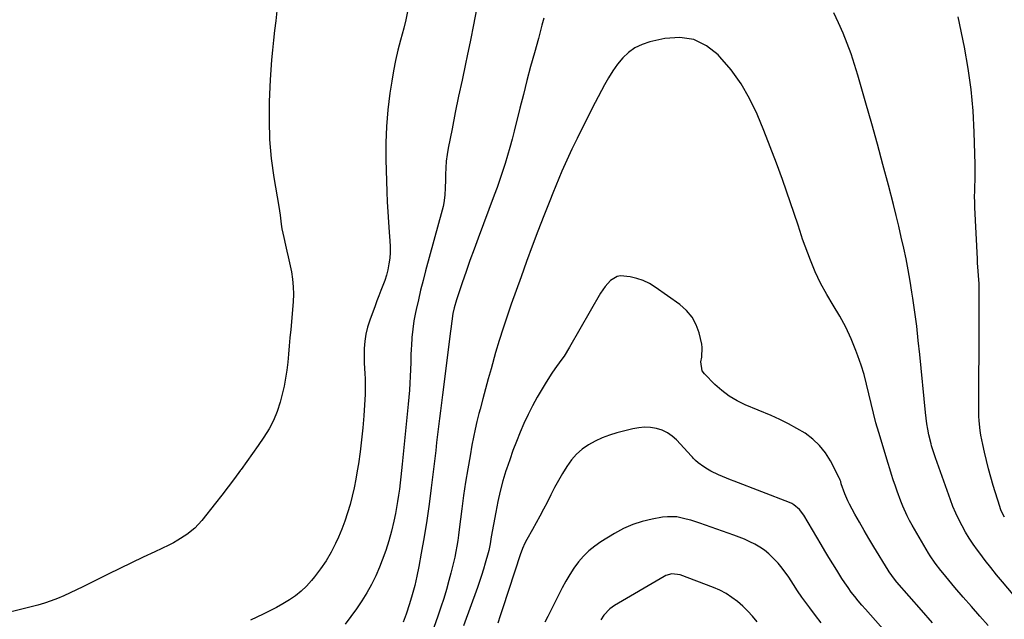
# Model space of a CAD drawing. Units: inches. Extents: x 1846871 to 1852321, y 463432 to 468767.
# Drawn here: x 1849778 to 1850238, y 465970 to 466250 of the extents above; entities that cross this region are included whole.
import ezdxf

# ---------------------------------------------------------------- set-up
doc = ezdxf.new("R2010")
doc.units = ezdxf.units.IN
doc.header["$MEASUREMENT"] = 0
doc.layers.add('7', color=7, linetype='Continuous')
doc.layers.add('8', color=7, linetype='Continuous')

msp = doc.modelspace()

# ---------------------------------------------------------------- linework, layer by layer
at = {"layer": '7', "color": 18}
for points in [[(1849898.32, 466254.35, 1766), (1849897.78, 466249.77, 1766), (1849897.23, 466245.19, 1766), (1849896.68, 466240.61, 1766), (1849896.18, 466236.02, 1766), (1849895.76, 466231.43, 1766), (1849895.43, 466226.83, 1766), (1849895.17, 466222.23, 1766), (1849894.73, 466212.11, 1766), (1849894.61, 466203.19, 1766), (1849894.87, 466194.29, 1766), (1849895.68, 466185.43, 1766), (1849896.87, 466176.59, 1766), (1849899.11, 466163.11, 1766), (1849899.77, 466158.93, 1766), (1849900.35, 466154.74, 1766), (1849900.66, 466152.65, 1766), (1849901.45, 466148.5, 1766), (1849902.29, 466145.02, 1766), (1849902.96, 466142.26, 1766), (1849903.61, 466139.49, 1766), (1849904.21, 466136.71, 1766), (1849904.79, 466133.92, 1766), (1849905.06, 466132.56, 1766), (1849905.6, 466129.08, 1766), (1849905.94, 466125.59, 1766), (1849905.99, 466122.09, 1766), (1849905.83, 466118.57, 1766), (1849904.72, 466105.56, 1766), (1849904.39, 466101.77, 1766), (1849904.05, 466097.97, 1766), (1849903.71, 466094.17, 1766), (1849903.36, 466090.38, 1766), (1849902.92, 466086.6, 1766), (1849902.36, 466082.84, 1766), (1849901.62, 466079.12, 1766), (1849900.76, 466075.41, 1766), (1849899.82, 466071.76, 1766), (1849898.44, 466067.41, 1766), (1849896.77, 466063.19, 1766), (1849894.65, 466059.18, 1766), (1849892.24, 466055.3, 1766), (1849889.59, 466051.53, 1766), (1849886.93, 466047.77, 1766), (1849884.26, 466044.02, 1766), (1849881.59, 466040.27, 1766), (1849881.32, 466039.9, 1766), (1849878.47, 466035.99, 1766), (1849875.58, 466032.12, 1766), (1849872.63, 466028.29, 1766), (1849869.63, 466024.5, 1766), (1849863.18, 466016.47, 1766), (1849859.9, 466012.92, 1766), (1849856.16, 466009.86, 1766), (1849852.09, 466007.22, 1766), (1849849.96, 466006.05, 1766), (1849847.79, 466004.96, 1766), (1849841.27, 466001.87, 1766), (1849835.81, 465999.27, 1766), (1849830.36, 465996.65, 1766), (1849824.93, 465994.01, 1766), (1849819.51, 465991.34, 1766), (1849807.63, 465985.45, 1766), (1849804.72, 465984.04, 1766), (1849801.79, 465982.67, 1766), (1849798.83, 465981.36, 1766), (1849795.86, 465980.08, 1766), (1849792.85, 465978.91, 1766), (1849789.8, 465977.84, 1766), (1849786.71, 465976.92, 1766), (1849783.58, 465976.1, 1766), (1849765.78, 465971.88, 1766)], [(1849959.21, 466254.07, 1764), (1849958.47, 466250.11, 1764), (1849957.49, 466246.21, 1764), (1849955.94, 466240.66, 1764), (1849954.71, 466235.93, 1764), (1849953.6, 466231.17, 1764), (1849952.68, 466226.38, 1764), (1849951.88, 466221.55, 1764), (1849951.04, 466215.86, 1764), (1849950.11, 466208.16, 1764), (1849949.46, 466200.44, 1764), (1849949.2, 466192.7, 1764), (1849949.22, 466184.94, 1764), (1849949.63, 466169.94, 1764), (1849949.81, 466165.21, 1764), (1849950.03, 466160.48, 1764), (1849950.34, 466155.75, 1764), (1849950.7, 466151.03, 1764), (1849951.04, 466146.99, 1764), (1849951.16, 466144.3, 1764), (1849951.15, 466141.61, 1764), (1849950.94, 466138.93, 1764), (1849950.59, 466136.25, 1764), (1849950.03, 466133.46, 1764), (1849949.42, 466130.99, 1764), (1849948.65, 466128.56, 1764), (1849947.78, 466126.16, 1764), (1849946.84, 466123.79, 1764), (1849945.92, 466121.4, 1764), (1849945, 466119.01, 1764), (1849944.1, 466116.62, 1764), (1849941.62, 466109.98, 1764), (1849940.59, 466106.75, 1764), (1849939.79, 466103.47, 1764), (1849939.31, 466100.13, 1764), (1849939.06, 466096.75, 1764), (1849939.01, 466094.79, 1764), (1849939.03, 466089.93, 1764), (1849939.32, 466085.08, 1764), (1849939.48, 466082.66, 1764), (1849939.55, 466077.81, 1764), (1849939.45, 466075.38, 1764), (1849938.83, 466065.39, 1764), (1849938.4, 466059.74, 1764), (1849937.86, 466054.11, 1764), (1849937.16, 466048.49, 1764), (1849936.35, 466042.89, 1764), (1849935.84, 466039.7, 1764), (1849935.15, 466035.71, 1764), (1849934.36, 466031.75, 1764), (1849933.45, 466027.81, 1764), (1849932.45, 466023.89, 1764), (1849931.29, 466020.01, 1764), (1849930.01, 466016.18, 1764), (1849928.55, 466012.42, 1764), (1849926.97, 466008.7, 1764), (1849925.64, 466005.79, 1764), (1849923.57, 466001.67, 1764), (1849921.29, 465997.67, 1764), (1849918.7, 465993.87, 1764), (1849915.91, 465990.19, 1764), (1849914.44, 465988.4, 1764), (1849912.11, 465985.85, 1764), (1849909.64, 465983.47, 1764), (1849906.94, 465981.34, 1764), (1849904.1, 465979.38, 1764), (1849901.11, 465977.61, 1764), (1849898.08, 465975.91, 1764), (1849895, 465974.31, 1764), (1849891.87, 465972.78, 1764), (1849885.92, 465970, 1764)], [(1849991.44, 466255.2, 1762), (1849990.11, 466247.9, 1762), (1849988.67, 466240.61, 1762), (1849987.15, 466233.34, 1762), (1849986.34, 466229.61, 1762), (1849984.73, 466222.06, 1762), (1849983.15, 466214.5, 1762), (1849981.6, 466206.94, 1762), (1849980.09, 466199.36, 1762), (1849978.31, 466190.31, 1762), (1849977.79, 466187.25, 1762), (1849977.39, 466184.19, 1762), (1849977.16, 466181.1, 1762), (1849977.04, 466178, 1762), (1849977.02, 466175.32, 1762), (1849976.92, 466171.79, 1762), (1849976.67, 466168.27, 1762), (1849976.21, 466164.77, 1762), (1849975.85, 466163.05, 1762), (1849975.43, 466161.34, 1762), (1849967.73, 466133.04, 1762), (1849966.54, 466128.54, 1762), (1849965.4, 466124.03, 1762), (1849964.33, 466119.5, 1762), (1849963.31, 466114.96, 1762), (1849962.99, 466113.48, 1762), (1849962.26, 466109.66, 1762), (1849961.68, 466105.82, 1762), (1849961.3, 466101.95, 1762), (1849961.06, 466098.07, 1762), (1849961.01, 466096.8, 1762), (1849960.9, 466093.54, 1762), (1849960.77, 466090.28, 1762), (1849960.64, 466087.01, 1762), (1849960.51, 466083.75, 1762), (1849960.34, 466080.49, 1762), (1849960.14, 466077.23, 1762), (1849959.88, 466073.98, 1762), (1849959.58, 466070.73, 1762), (1849956.77, 466042.69, 1762), (1849956.47, 466039.8, 1762), (1849956.16, 466036.92, 1762), (1849955.82, 466034.03, 1762), (1849955.47, 466031.15, 1762), (1849955.08, 466028.27, 1762), (1849954.64, 466025.4, 1762), (1849954.14, 466022.54, 1762), (1849953.59, 466019.69, 1762), (1849952.86, 466016.1, 1762), (1849951.8, 466011.5, 1762), (1849950.57, 466006.94, 1762), (1849949.11, 466002.45, 1762), (1849947.49, 465998.01, 1762), (1849946.19, 465994.73, 1762), (1849944.42, 465990.63, 1762), (1849942.48, 465986.61, 1762), (1849940.31, 465982.72, 1762), (1849937.97, 465978.91, 1762), (1849935.44, 465975.22, 1762), (1849932.83, 465971.59, 1762), (1849930.09, 465968.05, 1762)], [(1850237.99, 466018.09, 1762), (1850236.56, 466020.94, 1762), (1850236.18, 466021.93, 1762), (1850235.83, 466022.94, 1762), (1850232.78, 466032.85, 1762), (1850231.64, 466036.71, 1762), (1850230.56, 466040.6, 1762), (1850229.57, 466044.5, 1762), (1850228.65, 466048.43, 1762), (1850227.87, 466051.94, 1762), (1850227.03, 466056.32, 1762), (1850226.7, 466058.53, 1762), (1850226.24, 466062.98, 1762), (1850226.09, 466065.21, 1762), (1850225.99, 466069.68, 1762), (1850226.16, 466108.18, 1762), (1850226.18, 466111.31, 1762), (1850226.2, 466114.45, 1762), (1850226.22, 466117.58, 1762), (1850226.25, 466120.72, 1762), (1850226.26, 466125.04, 1762), (1850226.21, 466126.98, 1762), (1850225.93, 466130.85, 1762), (1850225.75, 466132.79, 1762), (1850225.47, 466136.66, 1762), (1850225.36, 466138.6, 1762), (1850224.21, 466162.61, 1762), (1850224.12, 466165.12, 1762), (1850224.09, 466167.63, 1762), (1850224.13, 466170.14, 1762), (1850224.22, 466172.65, 1762), (1850224.31, 466175.15, 1762), (1850224.37, 466177.66, 1762), (1850224.37, 466180.17, 1762), (1850224.33, 466182.68, 1762), (1850223.91, 466197.69, 1762), (1850223.37, 466207.67, 1762), (1850222.48, 466217.62, 1762), (1850221.06, 466227.5, 1762), (1850219.29, 466237.34, 1762), (1850216.36, 466251.5, 1762)], [(1850230.42, 465967.52, 1758), (1850226.47, 465971.86, 1758), (1850222.56, 465976.24, 1758), (1850218.72, 465980.68, 1758), (1850214.92, 465985.16, 1758), (1850209.21, 465991.98, 1758), (1850208.3, 465993.08, 1758), (1850205.69, 465996.47, 1758), (1850203.31, 466000.01, 1758), (1850202.57, 466001.23, 1758), (1850194.96, 466014.29, 1758), (1850193.76, 466016.45, 1758), (1850192.62, 466018.65, 1758), (1850190.57, 466023.15, 1758), (1850189.64, 466025.45, 1758), (1850187.89, 466030.09, 1758), (1850187.08, 466032.43, 1758), (1850186.09, 466035.39, 1758), (1850185.26, 466037.95, 1758), (1850184.45, 466040.52, 1758), (1850183.66, 466043.1, 1758), (1850179.31, 466057.61, 1758), (1850178.03, 466062.06, 1758), (1850176.82, 466066.54, 1758), (1850175.72, 466071.04, 1758), (1850174.7, 466075.56, 1758), (1850173.63, 466080.07, 1758), (1850172.45, 466084.55, 1758), (1850171.08, 466088.97, 1758), (1850169.58, 466093.36, 1758), (1850168.69, 466095.82, 1758), (1850166.47, 466101.31, 1758), (1850164.01, 466106.68, 1758), (1850161.18, 466111.87, 1758), (1850158.1, 466116.93, 1758), (1850155.02, 466121.99, 1758), (1850152.18, 466127.17, 1758), (1850149.69, 466132.53, 1758), (1850147.43, 466138.01, 1758), (1850143.79, 466147.8, 1758), (1850143.24, 466149.4, 1758), (1850142.54, 466151.85, 1758), (1850141.77, 466154.28, 1758), (1850134.31, 466175.56, 1758), (1850131.54, 466183.25, 1758), (1850128.67, 466190.9, 1758), (1850125.67, 466198.5, 1758), (1850122.58, 466206.06, 1758), (1850122.52, 466206.2, 1758), (1850119.02, 466213.43, 1758), (1850115.04, 466220.35, 1758), (1850110.35, 466226.82, 1758), (1850105.18, 466232.97, 1758), (1850104.34, 466233.86, 1758), (1850098.84, 466238.08, 1758), (1850092.93, 466240.97, 1758), (1850086.41, 466241.88, 1758), (1850079.49, 466241.47, 1758), (1850072.37, 466239.85, 1758), (1850068.82, 466238.67, 1758), (1850065.5, 466237.1, 1758), (1850062.53, 466234.93, 1758), (1850059.8, 466232.37, 1758), (1850057.38, 466229.41, 1758), (1850055.12, 466226.34, 1758), (1850053.08, 466223.11, 1758), (1850051.2, 466219.78, 1758), (1850046.93, 466211.52, 1758), (1850044.79, 466207.36, 1758), (1850042.67, 466203.2, 1758), (1850040.58, 466199.02, 1758), (1850038.5, 466194.83, 1758), (1850037.67, 466193.16, 1758), (1850036.05, 466189.79, 1758), (1850034.45, 466186.41, 1758), (1850032.9, 466183, 1758), (1850031.39, 466179.58, 1758), (1850029.92, 466176.14, 1758), (1850028.48, 466172.69, 1758), (1850027.07, 466169.22, 1758), (1850025.69, 466165.74, 1758), (1850022.91, 466158.61, 1758), (1850020.19, 466151.55, 1758), (1850017.5, 466144.47, 1758), (1850014.88, 466137.37, 1758), (1850012.3, 466130.26, 1758), (1850007.71, 466117.42, 1758), (1850005.76, 466111.82, 1758), (1850003.88, 466106.18, 1758), (1850002.12, 466100.52, 1758), (1850000.42, 466094.83, 1758), (1849998.26, 466087.29, 1758), (1849996.93, 466082.6, 1758), (1849995.63, 466077.91, 1758), (1849994.37, 466073.21, 1758), (1849993.14, 466068.5, 1758), (1849992.59, 466066.36, 1758), (1849991.69, 466062.71, 1758), (1849990.84, 466059.04, 1758), (1849990.07, 466055.35, 1758), (1849989.36, 466051.66, 1758), (1849988.46, 466046.71, 1758), (1849987.38, 466040.53, 1758), (1849986.38, 466034.33, 1758), (1849985.47, 466028.12, 1758), (1849984.64, 466021.9, 1758), (1849983.43, 466012.26, 1758), (1849983.08, 466009.68, 1758), (1849982.7, 466007.1, 1758), (1849982.28, 466004.53, 1758), (1849981.82, 466001.97, 1758), (1849981.32, 465999.42, 1758), (1849980.77, 465996.87, 1758), (1849980.17, 465994.34, 1758), (1849979.52, 465991.82, 1758), (1849978.62, 465988.44, 1758), (1849977.45, 465984.25, 1758), (1849976.21, 465980.08, 1758), (1849974.88, 465975.93, 1758), (1849973.48, 465971.81, 1758), (1849969.91, 465961.65, 1758)], [(1850204.47, 465968.73, 1756), (1850199.26, 465974.58, 1756), (1850187.83, 465987.72, 1756), (1850186.72, 465989.05, 1756), (1850184.18, 465992.54, 1756), (1850183.72, 465993.27, 1756), (1850176.99, 466004.24, 1756), (1850174.72, 466008.01, 1756), (1850172.49, 466011.81, 1756), (1850170.32, 466015.63, 1756), (1850168.18, 466019.48, 1756), (1850165.66, 466024.12, 1756), (1850164.86, 466025.68, 1756), (1850163.45, 466028.91, 1756), (1850161.85, 466033.56, 1756), (1850161.55, 466034.64, 1756), (1850161.34, 466035.35, 1756), (1850161.19, 466035.69, 1756), (1850161.03, 466036.03, 1756), (1850156.74, 466044.32, 1756), (1850154.4, 466048.08, 1756), (1850151.72, 466051.52, 1756), (1850148.53, 466054.5, 1756), (1850145, 466057.17, 1756), (1850141.14, 466059.48, 1756), (1850137.22, 466061.66, 1756), (1850133.18, 466063.63, 1756), (1850129.07, 466065.45, 1756), (1850117.02, 466070.43, 1756), (1850113.14, 466072.32, 1756), (1850109.44, 466074.49, 1756), (1850106.04, 466077.1, 1756), (1850102.82, 466079.98, 1756), (1850097.92, 466084.94, 1756), (1850096.92, 466086.32, 1756), (1850096.29, 466090.51, 1756), (1850096.72, 466092.67, 1756), (1850096.93, 466097.19, 1756), (1850096.69, 466098.7, 1756), (1850095.43, 466103.99, 1756), (1850094.05, 466107.87, 1756), (1850092.18, 466111.42, 1756), (1850089.59, 466114.49, 1756), (1850086.51, 466117.23, 1756), (1850074.97, 466125.42, 1756), (1850072.24, 466127.08, 1756), (1850069.39, 466128.48, 1756), (1850066.37, 466129.47, 1756), (1850063.25, 466130.18, 1756), (1850058.79, 466130.61, 1756), (1850057.1, 466130.32, 1756), (1850054.09, 466128.51, 1756), (1850051.57, 466125.68, 1756), (1850050.47, 466124.14, 1756), (1850049.45, 466122.53, 1756), (1850034.94, 466097.39, 1756), (1850032.35, 466093.22, 1756), (1850030.94, 466091.21, 1756), (1850028.01, 466087.27, 1756), (1850026.6, 466085.26, 1756), (1850024, 466081.1, 1756), (1850019.88, 466073.98, 1756), (1850017.67, 466069.99, 1756), (1850015.58, 466065.94, 1756), (1850013.64, 466061.81, 1756), (1850011.82, 466057.62, 1756), (1850010.13, 466053.38, 1756), (1850008.51, 466049.11, 1756), (1850006.98, 466044.81, 1756), (1850005.52, 466040.48, 1756), (1850005.26, 466039.68, 1756), (1850003.82, 466034.91, 1756), (1850002.52, 466030.11, 1756), (1850001.41, 466025.26, 1756), (1850000.44, 466020.37, 1756), (1849998.38, 466008.76, 1756), (1849997.81, 466005.59, 1756), (1849997.18, 466002.43, 1756), (1849996.92, 466001.39, 1756), (1849995.58, 465996.62, 1756), (1849994.73, 465993.73, 1756), (1849993.84, 465990.85, 1756), (1849992.89, 465987.99, 1756), (1849991.9, 465985.14, 1756), (1849985.48, 465967.33, 1756)], [(1850197.79, 465947.17, 1754), (1850173.08, 465975.02, 1754), (1850171.38, 465976.99, 1754), (1850169.71, 465978.98, 1754), (1850168.09, 465981.01, 1754), (1850166.51, 465983.07, 1754), (1850164.97, 465985.17, 1754), (1850163.48, 465987.29, 1754), (1850162.04, 465989.46, 1754), (1850160.65, 465991.65, 1754), (1850159.68, 465993.22, 1754), (1850157.83, 465996.22, 1754), (1850156, 465999.23, 1754), (1850154.19, 466002.26, 1754), (1850152.4, 466005.29, 1754), (1850144.37, 466018.93, 1754), (1850142.32, 466021.66, 1754), (1850139.72, 466023.85, 1754), (1850138.72, 466024.39, 1754), (1850137.69, 466024.86, 1754), (1850111.88, 466034.8, 1754), (1850110.03, 466035.52, 1754), (1850106.36, 466037, 1754), (1850104.54, 466037.77, 1754), (1850100.99, 466039.49, 1754), (1850099.29, 466040.49, 1754), (1850097.63, 466041.56, 1754), (1850095.01, 466043.37, 1754), (1850093.77, 466044.42, 1754), (1850092.67, 466045.63, 1754), (1850092.3, 466046.04, 1754), (1850091.93, 466046.44, 1754), (1850084.89, 466054.05, 1754), (1850082.83, 466055.9, 1754), (1850080.61, 466057.46, 1754), (1850078.15, 466058.59, 1754), (1850075.51, 466059.44, 1754), (1850072.75, 466059.85, 1754), (1850070, 466060.01, 1754), (1850067.24, 466059.77, 1754), (1850064.5, 466059.27, 1754), (1850057.01, 466057.35, 1754), (1850053.55, 466056.31, 1754), (1850050.18, 466055.06, 1754), (1850046.94, 466053.52, 1754), (1850043.78, 466051.78, 1754), (1850040.86, 466049.71, 1754), (1850038.18, 466047.4, 1754), (1850035.84, 466044.73, 1754), (1850033.6, 466041.6, 1754), (1850031.65, 466038.37, 1754), (1850029.76, 466035.12, 1754), (1850027.96, 466031.81, 1754), (1850026.22, 466028.47, 1754), (1850024.44, 466024.94, 1754), (1850022.79, 466021.73, 1754), (1850021.1, 466018.54, 1754), (1850019.38, 466015.37, 1754), (1850017.62, 466012.22, 1754), (1850014.95, 466007.52, 1754), (1850014.1, 466005.91, 1754), (1850013, 466003.41, 1754), (1850012.37, 466001.71, 1754), (1850012.07, 466000.85, 1754), (1850003.7, 465975.3, 1754), (1850002.57, 465971.91, 1754), (1850001.41, 465968.54, 1754)], [(1850152.44, 465968.76, 1752), (1850149.76, 465972.17, 1752), (1850147.14, 465975.63, 1752), (1850143.38, 465980.73, 1752), (1850141.36, 465983.63, 1752), (1850139.46, 465986.61, 1752), (1850137.29, 465990.06, 1752), (1850136.15, 465991.75, 1752), (1850133.67, 465994.96, 1752), (1850132.32, 465996.48, 1752), (1850129.9, 465999.08, 1752), (1850127.98, 466000.92, 1752), (1850125.96, 466002.61, 1752), (1850123.77, 466004.09, 1752), (1850121.47, 466005.42, 1752), (1850119.07, 466006.58, 1752), (1850116.63, 466007.68, 1752), (1850114.16, 466008.69, 1752), (1850111.65, 466009.62, 1752), (1850095.82, 466015.17, 1752), (1850091.54, 466016.55, 1752), (1850089.38, 466017.16, 1752), (1850085.01, 466018.12, 1752), (1850080.61, 466018.25, 1752), (1850078.4, 466017.99, 1752), (1850073.47, 466017.09, 1752), (1850068.89, 466015.98, 1752), (1850064.43, 466014.56, 1752), (1850060.15, 466012.65, 1752), (1850055.99, 466010.42, 1752), (1850049.6, 466006.52, 1752), (1850046.68, 466004.51, 1752), (1850043.93, 466002.3, 1752), (1850041.44, 465999.81, 1752), (1850039.12, 465997.13, 1752), (1850037.01, 465994.24, 1752), (1850035.03, 465991.28, 1752), (1850033.21, 465988.21, 1752), (1850031.51, 465985.07, 1752), (1850024.74, 465971.65, 1752), (1850023.34, 465968.93, 1752)]]:
    msp.add_polyline3d(points, dxfattribs=at)
at = {"layer": '8', "color": 18}
for points in [[(1850242.11, 465981.95, 1760), (1850237.1, 465987.86, 1760), (1850234.37, 465991.14, 1760), (1850231.69, 465994.45, 1760), (1850229.07, 465997.81, 1760), (1850226.49, 466001.2, 1760), (1850225.38, 466002.68, 1760), (1850223.44, 466005.39, 1760), (1850221.59, 466008.16, 1760), (1850219.85, 466011, 1760), (1850218.2, 466013.9, 1760), (1850216.68, 466016.86, 1760), (1850215.26, 466019.87, 1760), (1850213.98, 466022.94, 1760), (1850212.79, 466026.06, 1760), (1850205.85, 466045.68, 1760), (1850204.88, 466048.49, 1760), (1850203.98, 466051.32, 1760), (1850203.73, 466052.28, 1760), (1850202.77, 466056.47, 1760), (1850202.23, 466059.06, 1760), (1850201.76, 466061.66, 1760), (1850201.39, 466064.27, 1760), (1850201.09, 466066.9, 1760), (1850198.49, 466093.89, 1760), (1850197.8, 466100.5, 1760), (1850197.03, 466107.11, 1760), (1850196.16, 466113.7, 1760), (1850195.22, 466120.28, 1760), (1850194.79, 466123.1, 1760), (1850193.96, 466128.25, 1760), (1850193.06, 466133.4, 1760), (1850192.06, 466138.53, 1760), (1850191, 466143.64, 1760), (1850189.86, 466148.74, 1760), (1850188.68, 466153.83, 1760), (1850187.44, 466158.9, 1760), (1850186.16, 466163.97, 1760), (1850183.82, 466173.02, 1760), (1850181.3, 466182.6, 1760), (1850178.72, 466192.15, 1760), (1850176.06, 466201.69, 1760), (1850173.35, 466211.21, 1760), (1850169.55, 466224.33, 1760), (1850168.02, 466229.3, 1760), (1850166.38, 466234.23, 1760), (1850164.58, 466239.1, 1760), (1850162.66, 466243.93, 1760), (1850160.58, 466248.69, 1760), (1850158.38, 466253.39, 1760)], [(1850022.87, 466250.88, 1760), (1850022.07, 466247.71, 1760), (1850021.23, 466244.55, 1760), (1850020.37, 466241.4, 1760), (1850018.54, 466234.79, 1760), (1850016.78, 466228.32, 1760), (1850015.05, 466221.85, 1760), (1850013.38, 466215.36, 1760), (1850011.73, 466208.87, 1760), (1850009.09, 466198.23, 1760), (1850008.11, 466194.43, 1760), (1850007.09, 466190.64, 1760), (1850006.01, 466186.87, 1760), (1850004.88, 466183.11, 1760), (1850003.69, 466179.37, 1760), (1850002.45, 466175.64, 1760), (1850001.15, 466171.94, 1760), (1849999.79, 466168.25, 1760), (1849992.25, 466148.26, 1760), (1849990.33, 466143.09, 1760), (1849988.44, 466137.9, 1760), (1849986.62, 466132.69, 1760), (1849984.83, 466127.47, 1760), (1849982.15, 466119.48, 1760), (1849981.07, 466115.72, 1760), (1849980.49, 466113.05, 1760), (1849979.96, 466109.53, 1760), (1849979.54, 466105.99, 1760), (1849979.39, 466104.81, 1760), (1849975.6, 466075.17, 1760), (1849975.13, 466071.45, 1760), (1849974.67, 466067.72, 1760), (1849974.22, 466064, 1760), (1849973.77, 466060.28, 1760), (1849973.33, 466056.55, 1760), (1849972.88, 466052.83, 1760), (1849972.43, 466049.11, 1760), (1849971.98, 466045.38, 1760), (1849970.32, 466031.75, 1760), (1849969.32, 466024.1, 1760), (1849968.23, 466016.47, 1760), (1849967.01, 466008.86, 1760), (1849965.69, 466001.27, 1760), (1849964.55, 465994.97, 1760), (1849963.66, 465990.55, 1760), (1849962.67, 465986.16, 1760), (1849961.51, 465981.82, 1760), (1849960.25, 465977.49, 1760), (1849958.64, 465972.77, 1760), (1849957.18, 465969.05, 1760)], [(1850122.52, 465969.22, 1750), (1850120.4, 465971.73, 1750), (1850118.19, 465974.15, 1750), (1850115.83, 465976.43, 1750), (1850113.38, 465978.62, 1750), (1850110.77, 465980.59, 1750), (1850108.05, 465982.38, 1750), (1850105.17, 465983.88, 1750), (1850102.17, 465985.2, 1750), (1850086.59, 465991.13, 1750), (1850082.77, 465991.56, 1750), (1850079.97, 465990.74, 1750), (1850079.09, 465990.29, 1750), (1850055.92, 465976.81, 1750), (1850053.74, 465975.28, 1750), (1850051.02, 465972.34, 1750), (1850049.52, 465970.11, 1750)]]:
    msp.add_polyline3d(points, dxfattribs=at)

doc.saveas('drawing.dxf')
